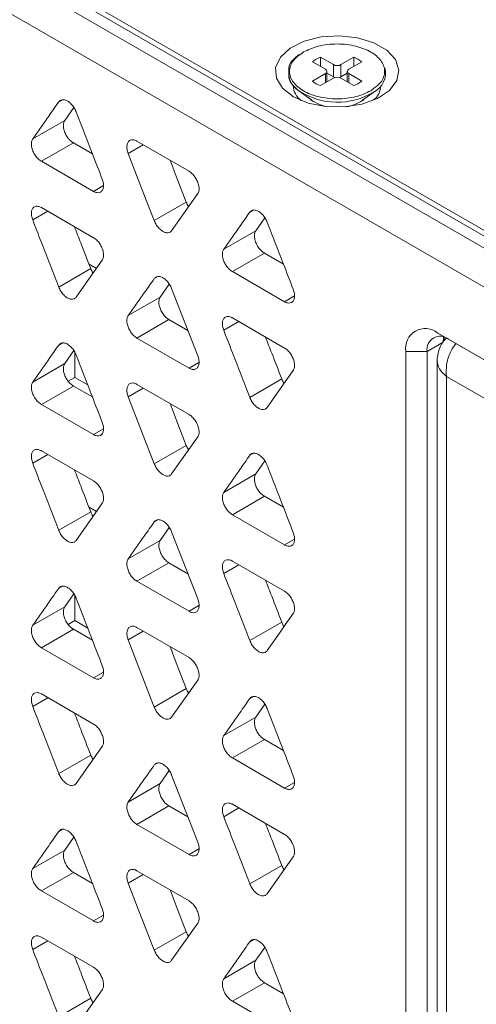
# Model space of a CAD drawing. Extents: x -365 to 232, y 345 to 656.
# Drawn here: x -95 to -94, y 582 to 584 of the extents above; entities that cross this region are included whole.
import ezdxf

# ---------------------------------------------------------------- set-up
doc = ezdxf.new("R2010")
doc.units = 0
doc.header["$LTSCALE"] = 0.38
doc.header["$MEASUREMENT"] = 0
doc.layers.add('M-OBJECT-DETAILS', color=7, linetype='CONTINUOUS', lineweight=13)

msp = doc.modelspace()

# ---------------------------------------------------------------- linework, layer by layer
at = {"layer": 'M-OBJECT-DETAILS', "linetype": 'Continuous', "lineweight": 0}
for p, q in [((-103.9401, 589.5097), (-91.9652, 582.5968)), ((-91.993, 582.5807), (-103.9679, 589.4937)), ((-92.0441, 582.6566), (-103.8366, 589.4643)), ((-92.0487, 582.5115), (-104.0236, 589.4244)), ((-94.6643, 584.375), (-94.698, 584.3944)), ((-94.698, 584.3944), (-94.698, 584.3703)), ((-94.6112, 584.3944), (-94.6448, 584.375)), ((-94.6112, 584.3944), (-94.6112, 584.3703)), ((-94.7189, 584.3824), (-94.6852, 584.3629)), ((-94.6643, 584.375), (-94.6643, 584.3428)), ((-94.6448, 584.3428), (-94.6448, 584.375)), ((-94.624, 584.3629), (-94.5903, 584.3823)), ((-94.6852, 584.3517), (-94.7189, 584.3322)), ((-94.6852, 584.3517), (-94.6852, 584.3276)), ((-94.6812, 584.3299), (-94.6812, 584.3573)), ((-94.6643, 584.3428), (-94.6812, 584.3526)), ((-94.628, 584.3526), (-94.6448, 584.3428)), ((-94.628, 584.3573), (-94.628, 584.3299)), ((-94.5903, 584.3323), (-94.624, 584.3517)), ((-94.624, 584.3276), (-94.624, 584.3517)), ((-94.698, 584.3202), (-94.6643, 584.3396)), ((-94.6448, 584.3396), (-94.6112, 584.3202)), ((-94.7548, 584.307), (-94.7209, 584.2819)), ((-94.5883, 584.2819), (-94.5544, 584.307)), ((-94.5588, 584.3136), (-94.5669, 584.3067)), ((-95.381, 584.278), (-95.3724, 584.283)), ((-95.3417, 584.2633), (-95.3655, 584.2295)), ((-94.7235, 584.2838), (-94.7235, 584.2818)), ((-94.5857, 584.2818), (-94.5857, 584.2838)), ((-95.449, 584.1813), (-95.3655, 584.2295)), ((-95.4263, 584.1228), (-95.3428, 584.171)), ((-95.3428, 584.171), (-95.2933, 584.1424)), ((-95.1605, 584.1658), (-95.1997, 584.1431)), ((-95.1771, 584.1754), (-95.0411, 584.0969)), ((-95.2904, 584.0443), (-95.4263, 584.1228)), ((-95.2904, 584.0443), (-95.2645, 584.0593)), ((-95.0184, 584.0384), (-95.0864, 583.9417)), ((-95.1317, 583.9679), (-95.0482, 584.0161)), ((-95.4098, 583.9924), (-95.449, 583.9697)), ((-95.4263, 584.002), (-95.2904, 583.9235)), ((-94.8824, 583.9902), (-94.8738, 583.9951)), ((-94.8432, 583.9755), (-94.8669, 583.9417)), ((-95.3395, 583.9518), (-95.3395, 583.951)), ((-94.9505, 583.8934), (-94.8669, 583.9417)), ((-94.9278, 583.835), (-94.8443, 583.8832)), ((-94.8443, 583.8832), (-94.7947, 583.8546)), ((-95.3021, 583.8545), (-95.2829, 583.8434)), ((-95.381, 583.7945), (-95.2975, 583.8427)), ((-94.7918, 583.7565), (-94.9278, 583.835)), ((-95.1317, 583.8168), (-95.1231, 583.8217)), ((-95.0925, 583.8021), (-95.1162, 583.7683)), ((-95.0864, 583.7906), (-95.0184, 583.6154)), ((-95.1997, 583.72), (-95.1162, 583.7683)), ((-94.7918, 583.7565), (-94.766, 583.7714)), ((-95.1771, 583.6616), (-95.0935, 583.7098)), ((-95.0935, 583.7098), (-95.044, 583.6812)), ((-94.9112, 583.7046), (-94.9505, 583.6819)), ((-94.9278, 583.7141), (-94.7918, 583.6356)), ((-92.549, 582.6107), (-94.3919, 583.6746)), ((-94.3919, 583.6746), (-94.3641, 583.6586)), ((-95.381, 583.6434), (-95.3724, 583.6484)), ((-95.0411, 583.5831), (-95.1771, 583.6616)), ((-94.4197, 583.6264), (-94.378, 583.6505)), ((-94.3752, 583.6544), (-94.3752, 583.6637)), ((-94.3641, 583.6586), (-92.5481, 582.6102)), ((-95.3417, 583.6287), (-95.3655, 583.5949)), ((-95.3395, 583.6247), (-95.3395, 583.5588)), ((-94.4754, 583.6264), (-94.4754, 581.4983)), ((-94.4754, 583.6264), (-94.4197, 583.6264)), ((-94.4197, 581.4983), (-94.4197, 583.6264)), ((-95.449, 583.5467), (-95.3655, 583.5949)), ((-95.0152, 583.598), (-95.0411, 583.5831)), ((-94.3935, 583.6071), (-94.3935, 581.4851)), ((-95.3564, 583.5491), (-95.3395, 583.5588)), ((-95.3395, 583.5588), (-95.3054, 583.5391)), ((-94.8824, 583.5067), (-94.7989, 583.5549)), ((-92.5521, 582.5125), (-94.3693, 583.5616)), ((-94.3693, 583.5616), (-94.3693, 581.4631)), ((-95.4263, 583.4882), (-95.3428, 583.5364)), ((-95.3428, 583.5364), (-95.2933, 583.5078)), ((-95.1605, 583.5312), (-95.1997, 583.5085)), ((-95.1771, 583.5408), (-95.0411, 583.4623)), ((-95.2904, 583.4097), (-95.4263, 583.4882)), ((-95.2904, 583.4097), (-95.2645, 583.4247)), ((-95.0184, 583.4038), (-95.0864, 583.3071)), ((-95.4263, 583.3674), (-95.2904, 583.2889)), ((-95.1317, 583.3333), (-95.0482, 583.3815)), ((-95.4098, 583.3578), (-95.449, 583.3351)), ((-94.8824, 583.3556), (-94.8738, 583.3605)), ((-94.8432, 583.3409), (-94.8669, 583.3071)), ((-95.3395, 583.3172), (-95.3395, 583.3164)), ((-94.9505, 583.2588), (-94.8669, 583.3071)), ((-94.9278, 583.2004), (-94.8443, 583.2486)), ((-94.8443, 583.2486), (-94.7947, 583.22)), ((-95.3021, 583.2199), (-95.2829, 583.2088)), ((-95.381, 583.1599), (-95.2975, 583.2081)), ((-95.1317, 583.1822), (-95.1231, 583.1871)), ((-94.7918, 583.1219), (-94.9278, 583.2004)), ((-95.0925, 583.1675), (-95.1162, 583.1337)), ((-95.1997, 583.0854), (-95.1162, 583.1337)), ((-95.0864, 583.156), (-95.0184, 582.9808)), ((-94.7918, 583.1219), (-94.766, 583.1368)), ((-95.1771, 583.027), (-95.0935, 583.0752)), ((-95.0935, 583.0752), (-95.044, 583.0466)), ((-94.9112, 583.07), (-94.9505, 583.0473)), ((-94.9278, 583.0795), (-94.7918, 583.001)), ((-95.381, 583.0088), (-95.3724, 583.0138)), ((-95.0411, 582.9485), (-95.1771, 583.027)), ((-95.3417, 582.9941), (-95.3655, 582.9603)), ((-95.3395, 582.9901), (-95.3395, 582.9242)), ((-95.449, 582.9121), (-95.3655, 582.9603)), ((-95.0152, 582.9634), (-95.0411, 582.9485)), ((-95.4263, 582.8536), (-95.3428, 582.9018)), ((-95.3564, 582.9145), (-95.3395, 582.9242)), ((-95.3428, 582.9018), (-95.2933, 582.8732)), ((-95.3395, 582.9242), (-95.3054, 582.9045)), ((-95.1771, 582.9062), (-95.0411, 582.8277)), ((-94.8824, 582.8721), (-94.7989, 582.9203)), ((-95.1605, 582.8966), (-95.1997, 582.8739)), ((-95.2904, 582.7751), (-95.4263, 582.8536)), ((-95.2904, 582.7751), (-95.2645, 582.7901)), ((-95.0184, 582.7692), (-95.0864, 582.6725)), ((-95.4098, 582.7232), (-95.449, 582.7005)), ((-95.4263, 582.7328), (-95.2904, 582.6543)), ((-95.1317, 582.6987), (-95.0482, 582.7469)), ((-94.8824, 582.721), (-94.8738, 582.7259)), ((-94.8432, 582.7063), (-94.8669, 582.6725)), ((-94.9505, 582.6242), (-94.8669, 582.6725)), ((-94.9278, 582.5658), (-94.8443, 582.614)), ((-94.8443, 582.614), (-94.7947, 582.5854)), ((-95.381, 582.5253), (-95.2975, 582.5735)), ((-95.1317, 582.5476), (-95.1231, 582.5525)), ((-94.7918, 582.4873), (-94.9278, 582.5658)), ((-95.0925, 582.5329), (-95.1162, 582.4991)), ((-95.0864, 582.5214), (-95.0184, 582.3462)), ((-95.1997, 582.4508), (-95.1162, 582.4991)), ((-94.7918, 582.4873), (-94.766, 582.5022)), ((-95.1771, 582.3924), (-95.0935, 582.4406)), ((-95.0935, 582.4406), (-95.044, 582.412)), ((-94.9278, 582.4449), (-94.7918, 582.3664)), ((-94.9112, 582.4354), (-94.9505, 582.4127)), ((-95.0411, 582.3139), (-95.1771, 582.3924)), ((-95.381, 582.3742), (-95.3724, 582.3792)), ((-95.3417, 582.3595), (-95.3655, 582.3257)), ((-95.449, 582.2775), (-95.3655, 582.3257)), ((-95.0152, 582.3288), (-95.0411, 582.3139)), ((-94.8824, 582.2375), (-94.7989, 582.2857)), ((-95.4263, 582.219), (-95.3428, 582.2672)), ((-95.3428, 582.2672), (-95.2933, 582.2386)), ((-95.1605, 582.262), (-95.1997, 582.2393)), ((-95.1771, 582.2715), (-95.0411, 582.1931)), ((-95.2904, 582.1405), (-95.4263, 582.219)), ((-95.2904, 582.1405), (-95.2645, 582.1555)), ((-95.0184, 582.1346), (-95.0864, 582.0379)), ((-95.1317, 582.0641), (-95.0482, 582.1123)), ((-95.4098, 582.0886), (-95.449, 582.0659)), ((-95.4263, 582.0982), (-95.2904, 582.0197)), ((-94.8824, 582.0864), (-94.8738, 582.0913)), ((-94.8432, 582.0717), (-94.8669, 582.0379)), ((-94.9505, 581.9896), (-94.8669, 582.0379)), ((-94.9278, 581.9312), (-94.8443, 581.9794)), ((-94.8443, 581.9794), (-94.7947, 581.9508)), ((-95.381, 581.8907), (-95.2975, 581.9389)), ((-94.7918, 581.8527), (-94.9278, 581.9312))]:
    msp.add_line(p, q, dxfattribs=at)
at = {"layer": 'M-OBJECT-DETAILS', "linetype": 'Continuous', "lineweight": 0, "flags": 128}
for points in [[(-94.7688, 584.2914), (-94.7973, 584.3138), (-94.8132, 584.34), (-94.815, 584.3678), (-94.8026, 584.3946), (-94.777, 584.4181), (-94.7405, 584.4362), (-94.6964, 584.4473), (-94.6486, 584.4504), (-94.6013, 584.4453), (-94.5588, 584.4323), (-94.5247, 584.4127), (-94.5023, 584.3881), (-94.4933, 584.3608), (-94.4987, 584.3332), (-94.5179, 584.3078), (-94.5493, 584.2867), (-94.5901, 584.2719), (-94.6365, 584.2647), (-94.6846, 584.2658), (-94.73, 584.2749), (-94.7688, 584.2914)], [(-94.6643, 584.3428), (-94.6622, 584.3419), (-94.6603, 584.3412)], [(-94.6489, 584.3412), (-94.6469, 584.3419), (-94.6448, 584.3428)], [(-95.1317, 583.9679), (-95.1526, 584.0217), (-95.1735, 584.0755), (-95.1997, 584.1431)], [(-95.0907, 584.1255), (-95.0745, 584.0837), (-95.0482, 584.0161)], [(-95.2677, 583.8651), (-95.2886, 583.8353), (-95.3095, 583.8056), (-95.3357, 583.7683)], [(-94.378, 583.6505), (-94.3769, 583.6624), (-94.3766, 583.6641)], [(-94.7691, 583.5772), (-94.79, 583.5475), (-94.8109, 583.5178), (-94.8371, 583.4805)], [(-95.1317, 583.3333), (-95.1526, 583.3871), (-95.1735, 583.4409), (-95.1997, 583.5085)], [(-95.0907, 583.4909), (-95.0745, 583.4491), (-95.0482, 583.3815)], [(-95.2677, 583.2304), (-95.2886, 583.2007), (-95.3095, 583.171), (-95.3357, 583.1337)], [(-94.7691, 582.9426), (-94.79, 582.9129), (-94.8109, 582.8832), (-94.8371, 582.8459)], [(-95.1317, 582.6987), (-95.1526, 582.7525), (-95.1735, 582.8063), (-95.1997, 582.8739)], [(-95.0907, 582.8563), (-95.0745, 582.8145), (-95.0482, 582.7469)], [(-95.2677, 582.5958), (-95.2886, 582.5661), (-95.3095, 582.5364), (-95.3357, 582.4991)], [(-94.7691, 582.308), (-94.79, 582.2783), (-94.8109, 582.2486), (-94.8371, 582.2113)], [(-95.1317, 582.0641), (-95.1526, 582.1179), (-95.1735, 582.1717), (-95.1997, 582.2393)], [(-95.0907, 582.2217), (-95.0745, 582.1799), (-95.0482, 582.1123)], [(-95.2677, 581.9612), (-95.2886, 581.9315), (-95.3095, 581.9018), (-95.3357, 581.8645)]]:
    msp.add_lwpolyline(points, dxfattribs=at)
at = {"layer": 'M-OBJECT-DETAILS', "linetype": 'Continuous', "lineweight": 0}
for centre, radius, start, end in [((-94.6726, 584.3262), 0.0728, 110.462, 129.5326), ((-94.6367, 584.3262), 0.0728, 50.467, 69.5383), ((-94.6546, 584.3938), 0.0212, 242.6099, 297.3903), ((-94.5831, 584.3528), 0.0547, 295.8086, 14.347), ((-94.7265, 584.3535), 0.0545, 169.536, 238.6862), ((-94.6874, 584.3573), 0.00602, 290.7834, 69.216), ((-94.6546, 584.3208), 0.0212, 62.61, 117.3895), ((-94.6218, 584.3573), 0.00602, 110.7852, 249.2163), ((-94.7205, 584.3206), 0.0482, 180.8833, 233.6011), ((-94.6726, 584.3884), 0.0728, 230.467, 249.5383), ((-94.6367, 584.3884), 0.0728, 290.462, 309.5326), ((-94.5905, 584.3216), 0.05, 307.4151, 358.0999), ((-94.6544, 584.4605), 0.1835, 236.8163, 301.206), ((-94.6639, 584.3645), 0.1004, 235.3934, 261.533), ((-94.6453, 584.3645), 0.1004, 278.4675, 304.6061), ((-94.4245, 583.6347), 0.0516, 50.7968, 189.2142), ((-94.3858, 583.6319), 0.0344, 50.7963, 189.2148)]:
    msp.add_arc(centre, radius, start, end, dxfattribs=at)
for points, knots in [([(-94.7423, 584.408), (-94.7301, 584.4136), (-94.7113, 584.4224), (-94.6799, 584.4279), (-94.6546, 584.4294), (-94.6293, 584.4279), (-94.5983, 584.4223), (-94.5648, 584.4092), (-94.5422, 584.3899), (-94.5323, 584.372), (-94.5297, 584.3573), (-94.5324, 584.3428), (-94.5401, 584.3272), (-94.5521, 584.3185), (-94.5588, 584.3136)], [0, 0, 0, 0, 0.124341, 0.191966, 0.259646, 0.327271, 0.394951, 0.519293, 0.643633, 0.711258, 0.778938, 0.846563, 0.914244, 1, 1, 1, 1]), ([(-94.7535, 584.4017), (-94.7588, 584.3974), (-94.7718, 584.387), (-94.7823, 584.3706), (-94.7808, 584.3591), (-94.7804, 584.3556)], [0, 0, 0, 0, 0.323649, 0.789278, 1, 1, 1, 1]), ([(-94.5669, 584.3067), (-94.5791, 584.301), (-94.598, 584.2922), (-94.6293, 584.2867), (-94.6546, 584.2852), (-94.68, 584.2867), (-94.711, 584.2924), (-94.7444, 584.3055), (-94.7671, 584.3248), (-94.7769, 584.3427), (-94.7795, 584.3573), (-94.7769, 584.3719), (-94.7674, 584.39), (-94.7522, 584.4009), (-94.7423, 584.408)], [0, 0, 0, 0, 0.119721, 0.184834, 0.25, 0.315112, 0.380278, 0.5, 0.619722, 0.684834, 0.75, 0.815112, 0.880279, 1, 1, 1, 1]), ([(-94.7804, 584.3556), (-94.7807, 584.3495), (-94.7815, 584.3378), (-94.771, 584.321), (-94.7601, 584.3116), (-94.7544, 584.3067)], [0, 0, 0, 0, 0.347219, 0.661485, 1, 1, 1, 1]), ([(-95.449, 584.1813), (-95.4421, 584.1912), (-95.4282, 584.211), (-95.4055, 584.2432), (-95.3898, 584.2655), (-95.381, 584.278)], [0, 0, 0, 0, 0.307064, 0.614126, 1, 1, 1, 1]), ([(-95.381, 584.278), (-95.3793, 584.2798), (-95.3759, 584.2834), (-95.3681, 584.2841), (-95.3595, 584.2812), (-95.3506, 584.2748), (-95.3425, 584.2655), (-95.3379, 584.2572), (-95.3361, 584.2527), (-95.3357, 584.2518)], [0, 0, 0, 0, 0.160654, 0.321531, 0.479157, 0.641399, 0.804793, 0.963501, 1, 1, 1, 1]), ([(-95.3357, 584.2518), (-95.3288, 584.2339), (-95.3148, 584.198), (-95.2922, 584.1396), (-95.2765, 584.0991), (-95.2677, 584.0766)], [0, 0, 0, 0, 0.307084, 0.614167, 1, 1, 1, 1]), ([(-95.3655, 584.2295), (-95.3668, 584.2271), (-95.3692, 584.2223), (-95.3692, 584.212), (-95.3665, 584.2006), (-95.361, 584.1892), (-95.3535, 584.1792), (-95.347, 584.1736), (-95.3435, 584.1714), (-95.3428, 584.171)], [0, 0, 0, 0, 0.160447, 0.321113, 0.478762, 0.64121, 0.804813, 0.963577, 1, 1, 1, 1]), ([(-95.4263, 584.1228), (-95.4293, 584.1249), (-95.4352, 584.1289), (-95.443, 584.1386), (-95.4489, 584.1496), (-95.4524, 584.1612), (-95.4529, 584.1719), (-95.4511, 584.1782), (-95.4494, 584.1808), (-95.449, 584.1813)], [0, 0, 0, 0, 0.160816, 0.321854, 0.479712, 0.642235, 0.8058, 0.964392, 1, 1, 1, 1]), ([(-95.1997, 584.1431), (-95.201, 584.1469), (-95.2034, 584.1546), (-95.2034, 584.1649), (-95.2007, 584.1731), (-95.1953, 584.1782), (-95.1877, 584.1796), (-95.1813, 584.1777), (-95.1777, 584.1757), (-95.1771, 584.1754)], [0, 0, 0, 0, 0.160669, 0.321562, 0.479291, 0.641673, 0.805149, 0.963868, 1, 1, 1, 1]), ([(-95.0411, 584.0969), (-95.0382, 584.0948), (-95.0323, 584.0908), (-95.0245, 584.0811), (-95.0186, 584.0701), (-95.0151, 584.0585), (-95.0145, 584.0478), (-95.0164, 584.0415), (-95.0181, 584.0389), (-95.0184, 584.0384)], [0, 0, 0, 0, 0.160709, 0.321644, 0.479417, 0.641866, 0.805408, 0.964116, 1, 1, 1, 1]), ([(-95.2677, 584.0766), (-95.2665, 584.0728), (-95.264, 584.0652), (-95.264, 584.0548), (-95.2668, 584.0466), (-95.2722, 584.0415), (-95.2797, 584.0401), (-95.2862, 584.042), (-95.2897, 584.044), (-95.2904, 584.0443)], [0, 0, 0, 0, 0.16051, 0.321231, 0.47896, 0.641501, 0.805156, 0.963875, 1, 1, 1, 1]), ([(-95.0482, 584.0161), (-95.0467, 584.0122), (-95.0449, 584.0078), (-95.042, 584.0043), (-95.0417, 584.0039)], [0, 0, 0, 0, 0.891109, 1, 1, 1, 1]), ([(-95.449, 583.9697), (-95.4503, 583.9735), (-95.4527, 583.9812), (-95.4527, 583.9915), (-95.45, 583.9997), (-95.4446, 584.0048), (-95.4371, 584.0062), (-95.4306, 584.0043), (-95.427, 584.0023), (-95.4263, 584.002)], [0, 0, 0, 0, 0.160447, 0.321113, 0.478762, 0.64121, 0.804813, 0.963577, 1, 1, 1, 1]), ([(-94.9505, 583.8934), (-94.9435, 583.9033), (-94.9296, 583.9231), (-94.9069, 583.9554), (-94.8912, 583.9777), (-94.8824, 583.9902)], [0, 0, 0, 0, 0.307063, 0.614126, 1, 1, 1, 1]), ([(-94.8824, 583.9902), (-94.8807, 583.992), (-94.8773, 583.9956), (-94.8696, 583.9963), (-94.8609, 583.9934), (-94.852, 583.9869), (-94.8439, 583.9777), (-94.8393, 583.9694), (-94.8375, 583.9649), (-94.8371, 583.964)], [0, 0, 0, 0, 0.160654, 0.321532, 0.479158, 0.641399, 0.80479, 0.963501, 1, 1, 1, 1]), ([(-95.381, 583.7945), (-95.388, 583.8124), (-95.4019, 583.8483), (-95.4246, 583.9067), (-95.4403, 583.9472), (-95.449, 583.9697)], [0, 0, 0, 0, 0.307063, 0.614127, 1, 1, 1, 1]), ([(-95.0864, 583.9417), (-95.0881, 583.9399), (-95.0916, 583.9363), (-95.0993, 583.9356), (-95.108, 583.9385), (-95.1169, 583.945), (-95.125, 583.9543), (-95.1296, 583.9625), (-95.1314, 583.967), (-95.1317, 583.9679)], [0, 0, 0, 0, 0.160842, 0.321915, 0.47972, 0.642071, 0.80547, 0.964128, 1, 1, 1, 1]), ([(-94.8371, 583.964), (-94.8302, 583.9461), (-94.8162, 583.9102), (-94.7936, 583.8518), (-94.7779, 583.8113), (-94.7691, 583.7888)], [0, 0, 0, 0, 0.3070839, 0.6141679, 1, 1, 1, 1]), ([(-95.34, 583.9521), (-95.3346, 583.9382), (-95.3204, 583.9017), (-95.3063, 583.8652), (-95.2975, 583.8427)], [0, 0, 0, 0, 0.381846, 1, 1, 1, 1]), ([(-94.8669, 583.9417), (-94.8682, 583.9393), (-94.8706, 583.9345), (-94.8706, 583.9241), (-94.8679, 583.9128), (-94.8625, 583.9014), (-94.855, 583.8914), (-94.8485, 583.8858), (-94.8449, 583.8836), (-94.8443, 583.8832)], [0, 0, 0, 0, 0.160447, 0.321113, 0.478762, 0.64121, 0.804813, 0.963581, 1, 1, 1, 1]), ([(-95.2904, 583.9235), (-95.2874, 583.9215), (-95.2816, 583.9174), (-95.2738, 583.9078), (-95.2679, 583.8967), (-95.2644, 583.8851), (-95.2638, 583.8744), (-95.2657, 583.8681), (-95.2674, 583.8655), (-95.2677, 583.8651)], [0, 0, 0, 0, 0.160644, 0.321506, 0.479285, 0.641833, 0.805488, 0.964172, 1, 1, 1, 1]), ([(-94.9278, 583.835), (-94.9307, 583.837), (-94.9366, 583.8411), (-94.9444, 583.8507), (-94.9503, 583.8618), (-94.9538, 583.8734), (-94.9543, 583.8841), (-94.9525, 583.8904), (-94.9508, 583.893), (-94.9505, 583.8934)], [0, 0, 0, 0, 0.160812, 0.321851, 0.479709, 0.642235, 0.805799, 0.964392, 1, 1, 1, 1]), ([(-95.2975, 583.8427), (-95.296, 583.8388), (-95.2943, 583.8347), (-95.2917, 583.8313), (-95.2915, 583.8311)], [0, 0, 0, 0, 0.949875, 1, 1, 1, 1]), ([(-95.1997, 583.72), (-95.1928, 583.7299), (-95.1789, 583.7497), (-95.1562, 583.782), (-95.1405, 583.8043), (-95.1317, 583.8168)], [0, 0, 0, 0, 0.307084, 0.614168, 1, 1, 1, 1]), ([(-95.1317, 583.8168), (-95.13, 583.8186), (-95.1266, 583.8222), (-95.1188, 583.8229), (-95.1101, 583.8199), (-95.1012, 583.8135), (-95.0932, 583.8042), (-95.0886, 583.796), (-95.0868, 583.7914), (-95.0864, 583.7906)], [0, 0, 0, 0, 0.160848, 0.321915, 0.47972, 0.642074, 0.80547, 0.964128, 1, 1, 1, 1]), ([(-95.3357, 583.7683), (-95.3374, 583.7665), (-95.3408, 583.7629), (-95.3486, 583.7622), (-95.3573, 583.7651), (-95.3662, 583.7716), (-95.3742, 583.7809), (-95.3788, 583.7891), (-95.3807, 583.7936), (-95.381, 583.7945)], [0, 0, 0, 0, 0.160902, 0.322026, 0.479878, 0.642239, 0.805562, 0.964058, 1, 1, 1, 1]), ([(-94.7691, 583.7888), (-94.7679, 583.785), (-94.7654, 583.7773), (-94.7654, 583.767), (-94.7682, 583.7588), (-94.7736, 583.7537), (-94.7811, 583.7523), (-94.7876, 583.7542), (-94.7912, 583.7562), (-94.7918, 583.7565)], [0, 0, 0, 0, 0.160511, 0.321233, 0.478963, 0.641504, 0.80516, 0.963879, 1, 1, 1, 1]), ([(-95.1162, 583.7683), (-95.1175, 583.7659), (-95.1199, 583.7611), (-95.1199, 583.7507), (-95.1172, 583.7394), (-95.1117, 583.728), (-95.1042, 583.7179), (-95.0977, 583.7124), (-95.0942, 583.7102), (-95.0935, 583.7098)], [0, 0, 0, 0, 0.160669, 0.321562, 0.479291, 0.64167, 0.805149, 0.963868, 1, 1, 1, 1]), ([(-95.1771, 583.6616), (-95.18, 583.6636), (-95.1859, 583.6677), (-95.1937, 583.6774), (-95.1996, 583.6884), (-95.2031, 583.7), (-95.2036, 583.7107), (-95.2018, 583.717), (-95.2001, 583.7196), (-95.1997, 583.72)], [0, 0, 0, 0, 0.160884, 0.321992, 0.479846, 0.642269, 0.805721, 0.964338, 1, 1, 1, 1]), ([(-94.9505, 583.6819), (-94.9517, 583.6857), (-94.9542, 583.6933), (-94.9542, 583.7037), (-94.9514, 583.7118), (-94.946, 583.717), (-94.9385, 583.7184), (-94.932, 583.7165), (-94.9284, 583.7145), (-94.9278, 583.7141)], [0, 0, 0, 0, 0.160447, 0.321113, 0.478762, 0.64121, 0.804813, 0.963581, 1, 1, 1, 1]), ([(-94.8824, 583.5067), (-94.8894, 583.5246), (-94.9033, 583.5605), (-94.926, 583.6189), (-94.9417, 583.6594), (-94.9505, 583.6819)], [0, 0, 0, 0, 0.307063, 0.614127, 1, 1, 1, 1]), ([(-95.381, 583.6434), (-95.3793, 583.6452), (-95.3759, 583.6488), (-95.3681, 583.6495), (-95.3595, 583.6466), (-95.3506, 583.6402), (-95.3425, 583.6309), (-95.3379, 583.6226), (-95.3361, 583.6181), (-95.3357, 583.6172)], [0, 0, 0, 0, 0.160653, 0.32153, 0.479156, 0.641397, 0.804792, 0.963502, 1, 1, 1, 1]), ([(-94.8414, 583.6643), (-94.836, 583.6503), (-94.8218, 583.6139), (-94.8077, 583.5774), (-94.7989, 583.5549)], [0, 0, 0, 0, 0.381846, 1, 1, 1, 1]), ([(-94.3696, 583.6606), (-94.3707, 583.6597), (-94.3772, 583.6546), (-94.3848, 583.641), (-94.3921, 583.6223), (-94.3931, 583.6097), (-94.3935, 583.6036)], [0, 0, 0, 0, 0.065856, 0.388607, 0.703168, 1, 1, 1, 1]), ([(-94.3446, 583.6473), (-94.3471, 583.6441), (-94.3528, 583.6366), (-94.3622, 583.6183), (-94.3707, 583.5915), (-94.3698, 583.5716), (-94.3693, 583.5616)], [0, 0, 0, 0, 0.136039, 0.314385, 0.656536, 1, 1, 1, 1]), ([(-95.449, 583.5467), (-95.4421, 583.5566), (-95.4282, 583.5764), (-95.4055, 583.6086), (-95.3898, 583.6309), (-95.381, 583.6434)], [0, 0, 0, 0, 0.307064, 0.614127, 1, 1, 1, 1]), ([(-94.7918, 583.6356), (-94.7889, 583.6336), (-94.783, 583.6296), (-94.7752, 583.6199), (-94.7693, 583.6089), (-94.7658, 583.5973), (-94.7653, 583.5866), (-94.7671, 583.5803), (-94.7688, 583.5777), (-94.7691, 583.5772)], [0, 0, 0, 0, 0.160644, 0.321506, 0.479284, 0.641832, 0.805486, 0.96417, 1, 1, 1, 1]), ([(-95.3655, 583.5949), (-95.3668, 583.5925), (-95.3692, 583.5877), (-95.3692, 583.5774), (-95.3665, 583.566), (-95.361, 583.5546), (-95.3535, 583.5446), (-95.347, 583.539), (-95.3435, 583.5368), (-95.3428, 583.5364)], [0, 0, 0, 0, 0.160447, 0.32111, 0.47876, 0.641209, 0.804812, 0.963577, 1, 1, 1, 1]), ([(-95.3357, 583.6172), (-95.3288, 583.5993), (-95.3148, 583.5634), (-95.2922, 583.505), (-95.2765, 583.4645), (-95.2677, 583.442)], [0, 0, 0, 0, 0.307083, 0.614167, 1, 1, 1, 1]), ([(-95.0184, 583.6154), (-95.0172, 583.6116), (-95.0147, 583.6039), (-95.0147, 583.5935), (-95.0175, 583.5854), (-95.0229, 583.5803), (-95.0304, 583.5789), (-95.0369, 583.5808), (-95.0404, 583.5828), (-95.0411, 583.5831)], [0, 0, 0, 0, 0.160733, 0.321686, 0.479496, 0.641969, 0.8055, 0.96417, 1, 1, 1, 1]), ([(-94.3693, 583.5616), (-94.3762, 583.568), (-94.3899, 583.5807), (-94.3923, 583.5956), (-94.3935, 583.6031)], [0, 0, 0, 0, 0.500961, 1, 1, 1, 1]), ([(-95.4263, 583.4882), (-95.4293, 583.4902), (-95.4352, 583.4943), (-95.443, 583.504), (-95.4489, 583.515), (-95.4524, 583.5266), (-95.4529, 583.5373), (-95.4511, 583.5436), (-95.4494, 583.5462), (-95.449, 583.5467)], [0, 0, 0, 0, 0.160816, 0.321856, 0.479713, 0.642236, 0.805799, 0.964394, 1, 1, 1, 1]), ([(-95.1997, 583.5085), (-95.201, 583.5123), (-95.2034, 583.52), (-95.2034, 583.5303), (-95.2007, 583.5385), (-95.1953, 583.5436), (-95.1877, 583.545), (-95.1813, 583.5431), (-95.1777, 583.5411), (-95.1771, 583.5408)], [0, 0, 0, 0, 0.16067, 0.321563, 0.479293, 0.641672, 0.805149, 0.963868, 1, 1, 1, 1]), ([(-94.7989, 583.5549), (-94.7974, 583.551), (-94.7958, 583.5468), (-94.7931, 583.5435), (-94.793, 583.5433)], [0, 0, 0, 0, 0.949893, 1, 1, 1, 1]), ([(-94.8371, 583.4805), (-94.8388, 583.4787), (-94.8423, 583.4751), (-94.8501, 583.4744), (-94.8587, 583.4773), (-94.8677, 583.4838), (-94.8757, 583.493), (-94.8803, 583.5013), (-94.8821, 583.5058), (-94.8824, 583.5067)], [0, 0, 0, 0, 0.160902, 0.322026, 0.479878, 0.642239, 0.805562, 0.964058, 1, 1, 1, 1]), ([(-95.2677, 583.442), (-95.2665, 583.4382), (-95.264, 583.4306), (-95.264, 583.4202), (-95.2668, 583.412), (-95.2722, 583.4069), (-95.2797, 583.4055), (-95.2862, 583.4074), (-95.2897, 583.4094), (-95.2904, 583.4097)], [0, 0, 0, 0, 0.160508, 0.321231, 0.478958, 0.641499, 0.805156, 0.963875, 1, 1, 1, 1]), ([(-95.0411, 583.4623), (-95.0382, 583.4602), (-95.0323, 583.4562), (-95.0245, 583.4465), (-95.0186, 583.4355), (-95.0151, 583.4239), (-95.0145, 583.4132), (-95.0164, 583.4069), (-95.0181, 583.4043), (-95.0184, 583.4038)], [0, 0, 0, 0, 0.160709, 0.321642, 0.479415, 0.641865, 0.805409, 0.964116, 1, 1, 1, 1]), ([(-95.449, 583.3351), (-95.4503, 583.3389), (-95.4527, 583.3466), (-95.4527, 583.3569), (-95.45, 583.3651), (-95.4446, 583.3702), (-95.4371, 583.3716), (-95.4306, 583.3697), (-95.427, 583.3677), (-95.4263, 583.3674)], [0, 0, 0, 0, 0.160449, 0.321111, 0.478761, 0.64121, 0.804812, 0.963577, 1, 1, 1, 1]), ([(-95.0482, 583.3815), (-95.0467, 583.3776), (-95.045, 583.3734), (-95.0424, 583.3701), (-95.0423, 583.3699)], [0, 0, 0, 0, 0.949907, 1, 1, 1, 1]), ([(-94.9505, 583.2588), (-94.9435, 583.2687), (-94.9296, 583.2885), (-94.9069, 583.3208), (-94.8912, 583.3431), (-94.8824, 583.3556)], [0, 0, 0, 0, 0.307063, 0.614127, 1, 1, 1, 1]), ([(-94.8824, 583.3556), (-94.8807, 583.3574), (-94.8773, 583.361), (-94.8696, 583.3617), (-94.8609, 583.3588), (-94.852, 583.3523), (-94.8439, 583.3431), (-94.8393, 583.3348), (-94.8375, 583.3303), (-94.8371, 583.3294)], [0, 0, 0, 0, 0.160653, 0.32153, 0.479157, 0.641398, 0.804789, 0.963502, 1, 1, 1, 1]), ([(-95.381, 583.1599), (-95.388, 583.1778), (-95.4019, 583.2137), (-95.4246, 583.2721), (-95.4403, 583.3126), (-95.449, 583.3351)], [0, 0, 0, 0, 0.307063, 0.614126, 1, 1, 1, 1]), ([(-95.34, 583.3175), (-95.3346, 583.3036), (-95.3204, 583.2671), (-95.3063, 583.2306), (-95.2975, 583.2081)], [0, 0, 0, 0, 0.381846, 1, 1, 1, 1]), ([(-95.0864, 583.3071), (-95.0881, 583.3053), (-95.0916, 583.3017), (-95.0993, 583.301), (-95.108, 583.3039), (-95.1169, 583.3104), (-95.125, 583.3197), (-95.1296, 583.3279), (-95.1314, 583.3324), (-95.1317, 583.3333)], [0, 0, 0, 0, 0.160844, 0.321916, 0.479721, 0.642071, 0.805472, 0.964128, 1, 1, 1, 1]), ([(-94.8371, 583.3294), (-94.8302, 583.3115), (-94.8162, 583.2756), (-94.7936, 583.2172), (-94.7779, 583.1767), (-94.7691, 583.1542)], [0, 0, 0, 0, 0.307084, 0.614167, 1, 1, 1, 1]), ([(-95.2904, 583.2889), (-95.2874, 583.2869), (-95.2816, 583.2828), (-95.2738, 583.2732), (-95.2679, 583.2621), (-95.2644, 583.2505), (-95.2638, 583.2398), (-95.2657, 583.2335), (-95.2674, 583.2309), (-95.2677, 583.2304)], [0, 0, 0, 0, 0.160645, 0.321506, 0.479285, 0.641833, 0.805486, 0.964174, 1, 1, 1, 1]), ([(-94.8669, 583.3071), (-94.8682, 583.3047), (-94.8706, 583.2999), (-94.8706, 583.2895), (-94.8679, 583.2782), (-94.8625, 583.2668), (-94.855, 583.2568), (-94.8485, 583.2512), (-94.8449, 583.249), (-94.8443, 583.2486)], [0, 0, 0, 0, 0.160448, 0.32111, 0.478759, 0.641209, 0.804812, 0.963581, 1, 1, 1, 1]), ([(-94.9278, 583.2004), (-94.9307, 583.2024), (-94.9366, 583.2065), (-94.9444, 583.2161), (-94.9503, 583.2272), (-94.9538, 583.2388), (-94.9543, 583.2495), (-94.9525, 583.2558), (-94.9508, 583.2584), (-94.9505, 583.2588)], [0, 0, 0, 0, 0.160813, 0.321853, 0.47971, 0.642236, 0.805799, 0.964394, 1, 1, 1, 1]), ([(-95.2975, 583.2081), (-95.296, 583.2042), (-95.2943, 583.2001), (-95.2917, 583.1967), (-95.2915, 583.1965)], [0, 0, 0, 0, 0.949874, 1, 1, 1, 1]), ([(-95.1317, 583.1822), (-95.13, 583.184), (-95.1266, 583.1876), (-95.1188, 583.1883), (-95.1101, 583.1853), (-95.1012, 583.1789), (-95.0932, 583.1696), (-95.0886, 583.1614), (-95.0868, 583.1568), (-95.0864, 583.156)], [0, 0, 0, 0, 0.160847, 0.321916, 0.47972, 0.642074, 0.805471, 0.964127, 1, 1, 1, 1]), ([(-95.3357, 583.1337), (-95.3374, 583.1319), (-95.3408, 583.1283), (-95.3486, 583.1276), (-95.3573, 583.1305), (-95.3662, 583.137), (-95.3742, 583.1463), (-95.3788, 583.1545), (-95.3807, 583.159), (-95.381, 583.1599)], [0, 0, 0, 0, 0.160902, 0.322025, 0.479879, 0.642239, 0.805562, 0.96406, 1, 1, 1, 1]), ([(-95.1997, 583.0854), (-95.1928, 583.0953), (-95.1789, 583.1151), (-95.1562, 583.1474), (-95.1405, 583.1697), (-95.1317, 583.1822)], [0, 0, 0, 0, 0.307084, 0.614168, 1, 1, 1, 1]), ([(-95.1162, 583.1337), (-95.1175, 583.1313), (-95.1199, 583.1265), (-95.1199, 583.1161), (-95.1172, 583.1048), (-95.1117, 583.0934), (-95.1042, 583.0833), (-95.0977, 583.0778), (-95.0942, 583.0756), (-95.0935, 583.0752)], [0, 0, 0, 0, 0.16067, 0.321563, 0.479293, 0.641672, 0.805149, 0.963868, 1, 1, 1, 1]), ([(-94.7691, 583.1542), (-94.7679, 583.1504), (-94.7654, 583.1427), (-94.7654, 583.1324), (-94.7682, 583.1242), (-94.7736, 583.1191), (-94.7811, 583.1177), (-94.7876, 583.1196), (-94.7912, 583.1216), (-94.7918, 583.1219)], [0, 0, 0, 0, 0.16051, 0.321233, 0.478961, 0.641503, 0.80516, 0.963879, 1, 1, 1, 1]), ([(-95.1771, 583.027), (-95.18, 583.029), (-95.1859, 583.0331), (-95.1937, 583.0428), (-95.1996, 583.0538), (-95.2031, 583.0654), (-95.2036, 583.0761), (-95.2018, 583.0824), (-95.2001, 583.085), (-95.1997, 583.0854)], [0, 0, 0, 0, 0.160884, 0.321989, 0.479844, 0.642267, 0.80572, 0.964336, 1, 1, 1, 1]), ([(-94.9505, 583.0473), (-94.9517, 583.0511), (-94.9542, 583.0587), (-94.9542, 583.0691), (-94.9514, 583.0772), (-94.946, 583.0824), (-94.9385, 583.0838), (-94.932, 583.0819), (-94.9284, 583.0799), (-94.9278, 583.0795)], [0, 0, 0, 0, 0.160449, 0.321112, 0.47876, 0.64121, 0.804812, 0.963581, 1, 1, 1, 1]), ([(-94.8824, 582.8721), (-94.8894, 582.89), (-94.9033, 582.9259), (-94.926, 582.9843), (-94.9417, 583.0248), (-94.9505, 583.0473)], [0, 0, 0, 0, 0.307063, 0.614126, 1, 1, 1, 1]), ([(-94.8414, 583.0297), (-94.836, 583.0157), (-94.8218, 582.9793), (-94.8077, 582.9428), (-94.7989, 582.9203)], [0, 0, 0, 0, 0.381846, 1, 1, 1, 1]), ([(-95.449, 582.9121), (-95.4421, 582.922), (-95.4282, 582.9418), (-95.4055, 582.974), (-95.3898, 582.9963), (-95.381, 583.0088)], [0, 0, 0, 0, 0.307064, 0.614126, 1, 1, 1, 1]), ([(-95.381, 583.0088), (-95.3793, 583.0106), (-95.3759, 583.0142), (-95.3681, 583.0149), (-95.3595, 583.012), (-95.3506, 583.0056), (-95.3425, 582.9963), (-95.3379, 582.988), (-95.3361, 582.9835), (-95.3357, 582.9826)], [0, 0, 0, 0, 0.160653, 0.32153, 0.479157, 0.641398, 0.804793, 0.963502, 1, 1, 1, 1]), ([(-95.3357, 582.9826), (-95.3288, 582.9647), (-95.3148, 582.9288), (-95.2922, 582.8704), (-95.2765, 582.8299), (-95.2677, 582.8074)], [0, 0, 0, 0, 0.307083, 0.614167, 1, 1, 1, 1]), ([(-95.0184, 582.9808), (-95.0172, 582.9769), (-95.0147, 582.9693), (-95.0147, 582.9589), (-95.0175, 582.9508), (-95.0229, 582.9457), (-95.0304, 582.9443), (-95.0369, 582.9462), (-95.0404, 582.9482), (-95.0411, 582.9485)], [0, 0, 0, 0, 0.160735, 0.321687, 0.479499, 0.64197, 0.8055, 0.96417, 1, 1, 1, 1]), ([(-94.7918, 583.001), (-94.7889, 582.999), (-94.783, 582.995), (-94.7752, 582.9853), (-94.7693, 582.9743), (-94.7658, 582.9627), (-94.7653, 582.952), (-94.7671, 582.9457), (-94.7688, 582.9431), (-94.7691, 582.9426)], [0, 0, 0, 0, 0.160644, 0.321506, 0.479284, 0.641832, 0.805485, 0.964172, 1, 1, 1, 1]), ([(-95.3655, 582.9603), (-95.3668, 582.9579), (-95.3692, 582.9531), (-95.3692, 582.9428), (-95.3665, 582.9314), (-95.361, 582.92), (-95.3535, 582.91), (-95.347, 582.9044), (-95.3435, 582.9022), (-95.3428, 582.9018)], [0, 0, 0, 0, 0.160447, 0.32111, 0.478761, 0.641209, 0.804812, 0.963577, 1, 1, 1, 1]), ([(-95.4263, 582.8536), (-95.4293, 582.8556), (-95.4352, 582.8597), (-95.443, 582.8694), (-95.4489, 582.8804), (-95.4524, 582.892), (-95.4529, 582.9027), (-95.4511, 582.909), (-95.4494, 582.9116), (-95.449, 582.9121)], [0, 0, 0, 0, 0.160816, 0.321855, 0.479713, 0.642236, 0.805799, 0.964394, 1, 1, 1, 1]), ([(-95.1997, 582.8739), (-95.201, 582.8777), (-95.2034, 582.8854), (-95.2034, 582.8957), (-95.2007, 582.9039), (-95.1953, 582.909), (-95.1877, 582.9104), (-95.1813, 582.9085), (-95.1777, 582.9065), (-95.1771, 582.9062)], [0, 0, 0, 0, 0.16067, 0.321561, 0.479292, 0.641672, 0.805149, 0.963868, 1, 1, 1, 1]), ([(-94.7989, 582.9203), (-94.7974, 582.9164), (-94.7958, 582.9122), (-94.7931, 582.9089), (-94.793, 582.9087)], [0, 0, 0, 0, 0.949893, 1, 1, 1, 1]), ([(-94.8371, 582.8459), (-94.8388, 582.8441), (-94.8423, 582.8405), (-94.8501, 582.8398), (-94.8587, 582.8427), (-94.8677, 582.8492), (-94.8757, 582.8584), (-94.8803, 582.8667), (-94.8821, 582.8712), (-94.8824, 582.8721)], [0, 0, 0, 0, 0.160902, 0.322025, 0.479879, 0.642239, 0.805562, 0.96406, 1, 1, 1, 1]), ([(-95.0411, 582.8277), (-95.0382, 582.8256), (-95.0323, 582.8216), (-95.0245, 582.8119), (-95.0186, 582.8009), (-95.0151, 582.7893), (-95.0145, 582.7786), (-95.0164, 582.7723), (-95.0181, 582.7697), (-95.0184, 582.7692)], [0, 0, 0, 0, 0.160709, 0.321641, 0.479416, 0.641865, 0.805409, 0.964116, 1, 1, 1, 1]), ([(-95.2677, 582.8074), (-95.2665, 582.8036), (-95.264, 582.796), (-95.264, 582.7856), (-95.2668, 582.7774), (-95.2722, 582.7723), (-95.2797, 582.7709), (-95.2862, 582.7728), (-95.2897, 582.7748), (-95.2904, 582.7751)], [0, 0, 0, 0, 0.160508, 0.321231, 0.478958, 0.641501, 0.805156, 0.963875, 1, 1, 1, 1]), ([(-95.449, 582.7005), (-95.4503, 582.7043), (-95.4527, 582.7119), (-95.4527, 582.7223), (-95.45, 582.7305), (-95.4446, 582.7356), (-95.4371, 582.737), (-95.4306, 582.7351), (-95.427, 582.7331), (-95.4263, 582.7328)], [0, 0, 0, 0, 0.160448, 0.321111, 0.478761, 0.64121, 0.804812, 0.963577, 1, 1, 1, 1]), ([(-95.0482, 582.7469), (-95.0467, 582.743), (-95.045, 582.7388), (-95.0424, 582.7355), (-95.0423, 582.7353)], [0, 0, 0, 0, 0.949907, 1, 1, 1, 1]), ([(-94.8824, 582.721), (-94.8807, 582.7228), (-94.8773, 582.7264), (-94.8696, 582.7271), (-94.8609, 582.7242), (-94.852, 582.7177), (-94.8439, 582.7085), (-94.8393, 582.7002), (-94.8375, 582.6957), (-94.8371, 582.6948)], [0, 0, 0, 0, 0.160653, 0.32153, 0.479157, 0.641398, 0.80479, 0.963502, 1, 1, 1, 1]), ([(-95.381, 582.5253), (-95.388, 582.5432), (-95.4019, 582.5791), (-95.4246, 582.6375), (-95.4403, 582.678), (-95.449, 582.7005)], [0, 0, 0, 0, 0.307063, 0.614126, 1, 1, 1, 1]), ([(-95.0864, 582.6725), (-95.0881, 582.6707), (-95.0916, 582.6671), (-95.0993, 582.6664), (-95.108, 582.6693), (-95.1169, 582.6758), (-95.125, 582.6851), (-95.1296, 582.6933), (-95.1314, 582.6978), (-95.1317, 582.6987)], [0, 0, 0, 0, 0.160844, 0.321916, 0.479721, 0.642071, 0.805472, 0.964128, 1, 1, 1, 1]), ([(-94.9505, 582.6242), (-94.9435, 582.6341), (-94.9296, 582.6539), (-94.9069, 582.6862), (-94.8912, 582.7085), (-94.8824, 582.721)], [0, 0, 0, 0, 0.307063, 0.614126, 1, 1, 1, 1]), ([(-95.34, 582.6829), (-95.3346, 582.669), (-95.3204, 582.6325), (-95.3063, 582.596), (-95.2975, 582.5735)], [0, 0, 0, 0, 0.381846, 1, 1, 1, 1]), ([(-94.8669, 582.6725), (-94.8682, 582.6701), (-94.8706, 582.6653), (-94.8706, 582.6549), (-94.8679, 582.6436), (-94.8625, 582.6322), (-94.855, 582.6222), (-94.8485, 582.6166), (-94.8449, 582.6144), (-94.8443, 582.614)], [0, 0, 0, 0, 0.160448, 0.32111, 0.478761, 0.641209, 0.804812, 0.963581, 1, 1, 1, 1]), ([(-94.8371, 582.6948), (-94.8302, 582.6769), (-94.8162, 582.641), (-94.7936, 582.5826), (-94.7779, 582.5421), (-94.7691, 582.5196)], [0, 0, 0, 0, 0.307084, 0.614167, 1, 1, 1, 1]), ([(-95.2904, 582.6543), (-95.2874, 582.6523), (-95.2816, 582.6482), (-95.2738, 582.6386), (-95.2679, 582.6275), (-95.2644, 582.6159), (-95.2638, 582.6052), (-95.2657, 582.5989), (-95.2674, 582.5963), (-95.2677, 582.5958)], [0, 0, 0, 0, 0.160644, 0.321507, 0.479285, 0.641833, 0.805487, 0.964174, 1, 1, 1, 1]), ([(-94.9278, 582.5658), (-94.9307, 582.5678), (-94.9366, 582.5719), (-94.9444, 582.5815), (-94.9503, 582.5926), (-94.9538, 582.6042), (-94.9543, 582.6149), (-94.9525, 582.6212), (-94.9508, 582.6238), (-94.9505, 582.6242)], [0, 0, 0, 0, 0.160813, 0.321852, 0.47971, 0.642236, 0.805799, 0.964394, 1, 1, 1, 1]), ([(-95.2975, 582.5735), (-95.296, 582.5696), (-95.2943, 582.5655), (-95.2917, 582.5621), (-95.2915, 582.5619)], [0, 0, 0, 0, 0.949874, 1, 1, 1, 1]), ([(-95.1997, 582.4508), (-95.1928, 582.4607), (-95.1789, 582.4805), (-95.1562, 582.5128), (-95.1405, 582.5351), (-95.1317, 582.5476)], [0, 0, 0, 0, 0.307084, 0.614168, 1, 1, 1, 1]), ([(-95.1317, 582.5476), (-95.13, 582.5494), (-95.1266, 582.553), (-95.1188, 582.5537), (-95.1101, 582.5507), (-95.1012, 582.5443), (-95.0932, 582.535), (-95.0886, 582.5268), (-95.0868, 582.5222), (-95.0864, 582.5214)], [0, 0, 0, 0, 0.160847, 0.321916, 0.47972, 0.642075, 0.805471, 0.964128, 1, 1, 1, 1]), ([(-95.3357, 582.4991), (-95.3374, 582.4973), (-95.3408, 582.4937), (-95.3486, 582.493), (-95.3573, 582.4959), (-95.3662, 582.5024), (-95.3742, 582.5117), (-95.3788, 582.5199), (-95.3807, 582.5244), (-95.381, 582.5253)], [0, 0, 0, 0, 0.160902, 0.322026, 0.479878, 0.642239, 0.805561, 0.964059, 1, 1, 1, 1]), ([(-94.7691, 582.5196), (-94.7679, 582.5158), (-94.7654, 582.5081), (-94.7654, 582.4978), (-94.7682, 582.4896), (-94.7736, 582.4845), (-94.7811, 582.4831), (-94.7876, 582.485), (-94.7912, 582.487), (-94.7918, 582.4873)], [0, 0, 0, 0, 0.16051, 0.321233, 0.478961, 0.641504, 0.80516, 0.963879, 1, 1, 1, 1]), ([(-95.1162, 582.4991), (-95.1175, 582.4967), (-95.1199, 582.4919), (-95.1199, 582.4815), (-95.1172, 582.4702), (-95.1117, 582.4588), (-95.1042, 582.4487), (-95.0977, 582.4432), (-95.0942, 582.441), (-95.0935, 582.4406)], [0, 0, 0, 0, 0.16067, 0.321562, 0.479293, 0.641672, 0.805149, 0.963868, 1, 1, 1, 1]), ([(-95.1771, 582.3924), (-95.18, 582.3944), (-95.1859, 582.3985), (-95.1937, 582.4081), (-95.1996, 582.4192), (-95.2031, 582.4308), (-95.2036, 582.4415), (-95.2018, 582.4478), (-95.2001, 582.4504), (-95.1997, 582.4508)], [0, 0, 0, 0, 0.160884, 0.32199, 0.479843, 0.642267, 0.80572, 0.964336, 1, 1, 1, 1]), ([(-94.9505, 582.4127), (-94.9517, 582.4165), (-94.9542, 582.4241), (-94.9542, 582.4345), (-94.9514, 582.4426), (-94.946, 582.4478), (-94.9385, 582.4492), (-94.932, 582.4473), (-94.9284, 582.4453), (-94.9278, 582.4449)], [0, 0, 0, 0, 0.160448, 0.321112, 0.47876, 0.64121, 0.804812, 0.963581, 1, 1, 1, 1]), ([(-94.8824, 582.2375), (-94.8894, 582.2554), (-94.9033, 582.2913), (-94.926, 582.3497), (-94.9417, 582.3902), (-94.9505, 582.4127)], [0, 0, 0, 0, 0.307063, 0.614126, 1, 1, 1, 1]), ([(-94.8414, 582.3951), (-94.836, 582.3811), (-94.8218, 582.3447), (-94.8077, 582.3082), (-94.7989, 582.2857)], [0, 0, 0, 0, 0.381846, 1, 1, 1, 1]), ([(-95.449, 582.2775), (-95.4421, 582.2874), (-95.4282, 582.3072), (-95.4055, 582.3394), (-95.3898, 582.3617), (-95.381, 582.3742)], [0, 0, 0, 0, 0.3070638, 0.614126, 1, 1, 1, 1]), ([(-95.381, 582.3742), (-95.3793, 582.376), (-95.3759, 582.3796), (-95.3681, 582.3803), (-95.3595, 582.3774), (-95.3506, 582.371), (-95.3425, 582.3617), (-95.3379, 582.3534), (-95.3361, 582.3489), (-95.3357, 582.348)], [0, 0, 0, 0, 0.160653, 0.32153, 0.479157, 0.641398, 0.804792, 0.963502, 1, 1, 1, 1]), ([(-94.7918, 582.3664), (-94.7889, 582.3644), (-94.783, 582.3604), (-94.7752, 582.3507), (-94.7693, 582.3397), (-94.7658, 582.3281), (-94.7653, 582.3174), (-94.7671, 582.3111), (-94.7688, 582.3085), (-94.7691, 582.308)], [0, 0, 0, 0, 0.160644, 0.321506, 0.479284, 0.641832, 0.805485, 0.964172, 1, 1, 1, 1]), ([(-95.3357, 582.348), (-95.3288, 582.3301), (-95.3148, 582.2942), (-95.2922, 582.2358), (-95.2765, 582.1953), (-95.2677, 582.1728)], [0, 0, 0, 0, 0.3070838, 0.6141674, 1, 1, 1, 1]), ([(-95.0184, 582.3462), (-95.0172, 582.3423), (-95.0147, 582.3347), (-95.0147, 582.3243), (-95.0175, 582.3162), (-95.0229, 582.3111), (-95.0304, 582.3097), (-95.0369, 582.3116), (-95.0404, 582.3136), (-95.0411, 582.3139)], [0, 0, 0, 0, 0.160734, 0.321687, 0.479498, 0.641969, 0.8055, 0.96417, 1, 1, 1, 1]), ([(-95.3655, 582.3257), (-95.3668, 582.3233), (-95.3692, 582.3185), (-95.3692, 582.3082), (-95.3665, 582.2968), (-95.361, 582.2854), (-95.3535, 582.2754), (-95.347, 582.2698), (-95.3435, 582.2676), (-95.3428, 582.2672)], [0, 0, 0, 0, 0.160448, 0.321111, 0.47876, 0.64121, 0.804812, 0.963577, 1, 1, 1, 1]), ([(-94.7989, 582.2857), (-94.7974, 582.2818), (-94.7958, 582.2776), (-94.7931, 582.2743), (-94.793, 582.2741)], [0, 0, 0, 0, 0.949893, 1, 1, 1, 1]), ([(-95.4263, 582.219), (-95.4293, 582.221), (-95.4352, 582.2251), (-95.443, 582.2348), (-95.4489, 582.2458), (-95.4524, 582.2574), (-95.4529, 582.2681), (-95.4511, 582.2744), (-95.4494, 582.277), (-95.449, 582.2775)], [0, 0, 0, 0, 0.160816, 0.321855, 0.479712, 0.642236, 0.805798, 0.964393, 1, 1, 1, 1]), ([(-95.1997, 582.2393), (-95.201, 582.2431), (-95.2034, 582.2508), (-95.2034, 582.2611), (-95.2007, 582.2693), (-95.1953, 582.2744), (-95.1877, 582.2758), (-95.1813, 582.2739), (-95.1777, 582.2719), (-95.1771, 582.2715)], [0, 0, 0, 0, 0.160669, 0.321562, 0.479293, 0.641672, 0.805149, 0.963868, 1, 1, 1, 1]), ([(-94.8371, 582.2113), (-94.8388, 582.2095), (-94.8423, 582.2059), (-94.8501, 582.2052), (-94.8587, 582.2081), (-94.8677, 582.2146), (-94.8757, 582.2238), (-94.8803, 582.2321), (-94.8821, 582.2366), (-94.8824, 582.2375)], [0, 0, 0, 0, 0.160902, 0.322026, 0.479878, 0.642239, 0.805561, 0.964059, 1, 1, 1, 1]), ([(-95.0411, 582.1931), (-95.0382, 582.191), (-95.0323, 582.187), (-95.0245, 582.1773), (-95.0186, 582.1663), (-95.0151, 582.1547), (-95.0145, 582.144), (-95.0164, 582.1377), (-95.0181, 582.1351), (-95.0184, 582.1346)], [0, 0, 0, 0, 0.160709, 0.321642, 0.479416, 0.641866, 0.805409, 0.964117, 1, 1, 1, 1]), ([(-95.2677, 582.1728), (-95.2665, 582.169), (-95.264, 582.1614), (-95.264, 582.151), (-95.2668, 582.1428), (-95.2722, 582.1377), (-95.2797, 582.1363), (-95.2862, 582.1382), (-95.2897, 582.1402), (-95.2904, 582.1405)], [0, 0, 0, 0, 0.160508, 0.321232, 0.478959, 0.641501, 0.805156, 0.963875, 1, 1, 1, 1]), ([(-95.0482, 582.1123), (-95.0467, 582.1084), (-95.045, 582.1042), (-95.0424, 582.1009), (-95.0423, 582.1007)], [0, 0, 0, 0, 0.94991, 1, 1, 1, 1]), ([(-95.449, 582.0659), (-95.4503, 582.0697), (-95.4527, 582.0773), (-95.4527, 582.0877), (-95.45, 582.0959), (-95.4446, 582.101), (-95.4371, 582.1024), (-95.4306, 582.1005), (-95.427, 582.0985), (-95.4263, 582.0982)], [0, 0, 0, 0, 0.160448, 0.321111, 0.478761, 0.64121, 0.804812, 0.963577, 1, 1, 1, 1]), ([(-94.9505, 581.9896), (-94.9435, 581.9995), (-94.9296, 582.0193), (-94.9069, 582.0516), (-94.8912, 582.0739), (-94.8824, 582.0864)], [0, 0, 0, 0, 0.307063, 0.614126, 1, 1, 1, 1]), ([(-94.8824, 582.0864), (-94.8807, 582.0882), (-94.8773, 582.0918), (-94.8696, 582.0925), (-94.8609, 582.0896), (-94.852, 582.0831), (-94.8439, 582.0739), (-94.8393, 582.0656), (-94.8375, 582.0611), (-94.8371, 582.0602)], [0, 0, 0, 0, 0.160653, 0.32153, 0.479157, 0.641398, 0.804789, 0.963502, 1, 1, 1, 1]), ([(-95.381, 581.8907), (-95.388, 581.9086), (-95.4019, 581.9445), (-95.4246, 582.0029), (-95.4403, 582.0434), (-95.449, 582.0659)], [0, 0, 0, 0, 0.307063, 0.614126, 1, 1, 1, 1]), ([(-95.0864, 582.0379), (-95.0881, 582.0361), (-95.0916, 582.0325), (-95.0993, 582.0318), (-95.108, 582.0347), (-95.1169, 582.0412), (-95.125, 582.0505), (-95.1296, 582.0587), (-95.1314, 582.0632), (-95.1317, 582.0641)], [0, 0, 0, 0, 0.160844, 0.321916, 0.479721, 0.642071, 0.805471, 0.964128, 1, 1, 1, 1]), ([(-94.8371, 582.0602), (-94.8302, 582.0423), (-94.8162, 582.0064), (-94.7936, 581.948), (-94.7779, 581.9075), (-94.7691, 581.885)], [0, 0, 0, 0, 0.307084, 0.614168, 1, 1, 1, 1]), ([(-95.34, 582.0483), (-95.3346, 582.0344), (-95.3204, 581.9979), (-95.3063, 581.9614), (-95.2975, 581.9389)], [0, 0, 0, 0, 0.381846, 1, 1, 1, 1]), ([(-94.8669, 582.0379), (-94.8682, 582.0355), (-94.8706, 582.0307), (-94.8706, 582.0203), (-94.8679, 582.009), (-94.8625, 581.9976), (-94.855, 581.9876), (-94.8485, 581.982), (-94.8449, 581.9798), (-94.8443, 581.9794)], [0, 0, 0, 0, 0.160448, 0.321111, 0.47876, 0.641209, 0.804812, 0.963581, 1, 1, 1, 1]), ([(-95.2904, 582.0197), (-95.2874, 582.0177), (-95.2816, 582.0136), (-95.2738, 582.004), (-95.2679, 581.9929), (-95.2644, 581.9813), (-95.2638, 581.9706), (-95.2657, 581.9643), (-95.2674, 581.9617), (-95.2677, 581.9612)], [0, 0, 0, 0, 0.160645, 0.321506, 0.479285, 0.641833, 0.805487, 0.964174, 1, 1, 1, 1]), ([(-94.9278, 581.9312), (-94.9307, 581.9332), (-94.9366, 581.9373), (-94.9444, 581.9469), (-94.9503, 581.958), (-94.9538, 581.9696), (-94.9543, 581.9803), (-94.9525, 581.9866), (-94.9508, 581.9892), (-94.9505, 581.9896)], [0, 0, 0, 0, 0.160813, 0.321852, 0.47971, 0.642235, 0.805798, 0.964393, 1, 1, 1, 1]), ([(-95.2975, 581.9389), (-95.296, 581.935), (-95.2943, 581.9309), (-95.2917, 581.9275), (-95.2915, 581.9273)], [0, 0, 0, 0, 0.949873, 1, 1, 1, 1])]:
    msp.add_open_spline(points, degree=3, knots=knots, dxfattribs=at)

doc.saveas('drawing.dxf')
